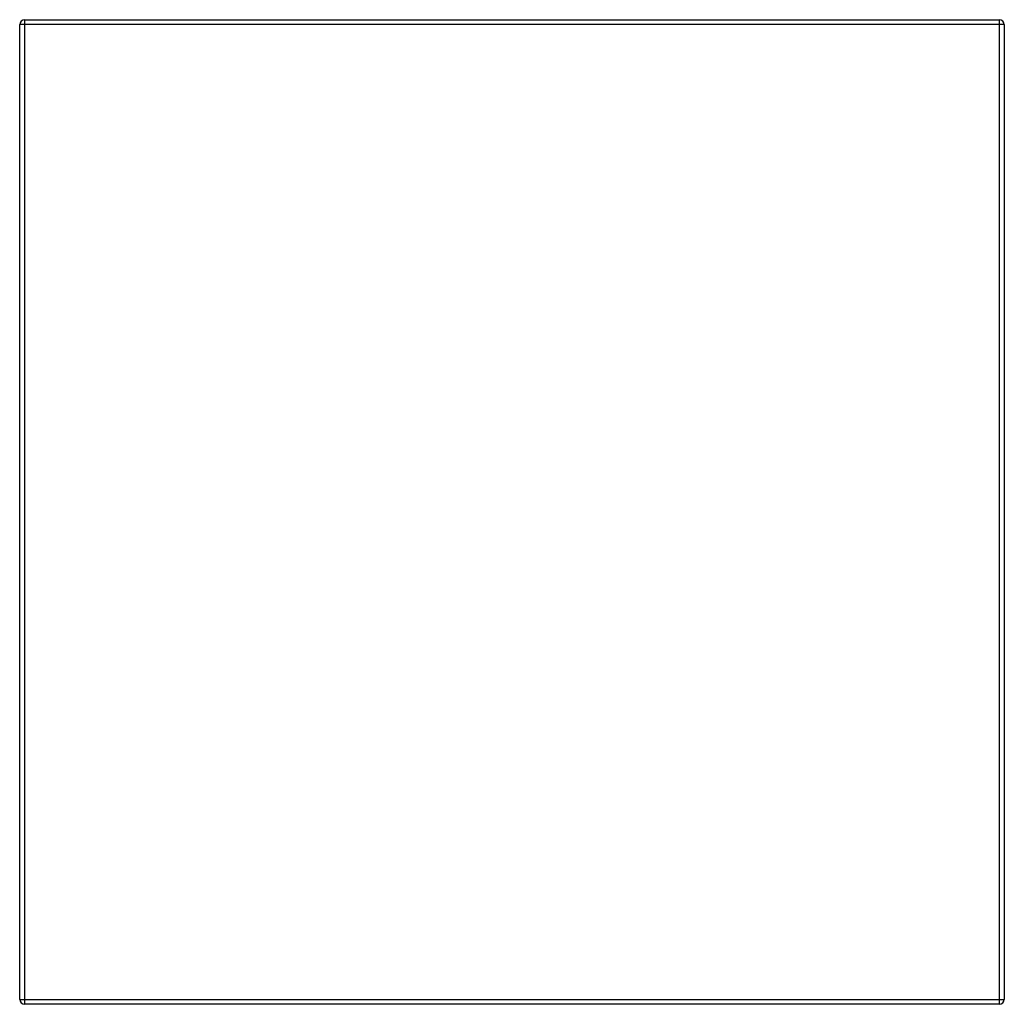
# Paper-space layout '_Front' of a CAD drawing. Units: millimetres. Extents: x -20 to 20, y -20 to 20.
import ezdxf

# ---------------------------------------------------------------- set-up
doc = ezdxf.new("R2010")
doc.units = ezdxf.units.MM

psp = doc.layouts.new('_Front')

# ---------------------------------------------------------------- linework, layer by layer
at = {"color": 7, "linetype": 'Continuous', "lineweight": 25}
for p, q in [((20, 19.8), (-20, 19.8)), ((-20, -19.8), (-20, 19.8)), ((-19.8, 20), (-19.8, -20)), ((-19.8, 20), (19.8, 20)), ((19.8, -20), (19.8, 20)), ((20, 19.8), (20, -19.8)), ((-20, -19.8), (20, -19.8)), ((19.8, -20), (-19.8, -20))]:
    psp.add_line(p, q, dxfattribs=at)
for centre, start, end in [((-19.8, 19.8), 90, 180), ((19.8, 19.8), 0, 90), ((-19.8, -19.8), 180, 270), ((19.8, -19.8), 270, 0)]:
    psp.add_arc(centre, 0.2, start, end, dxfattribs=at)

doc.saveas('drawing.dxf')
